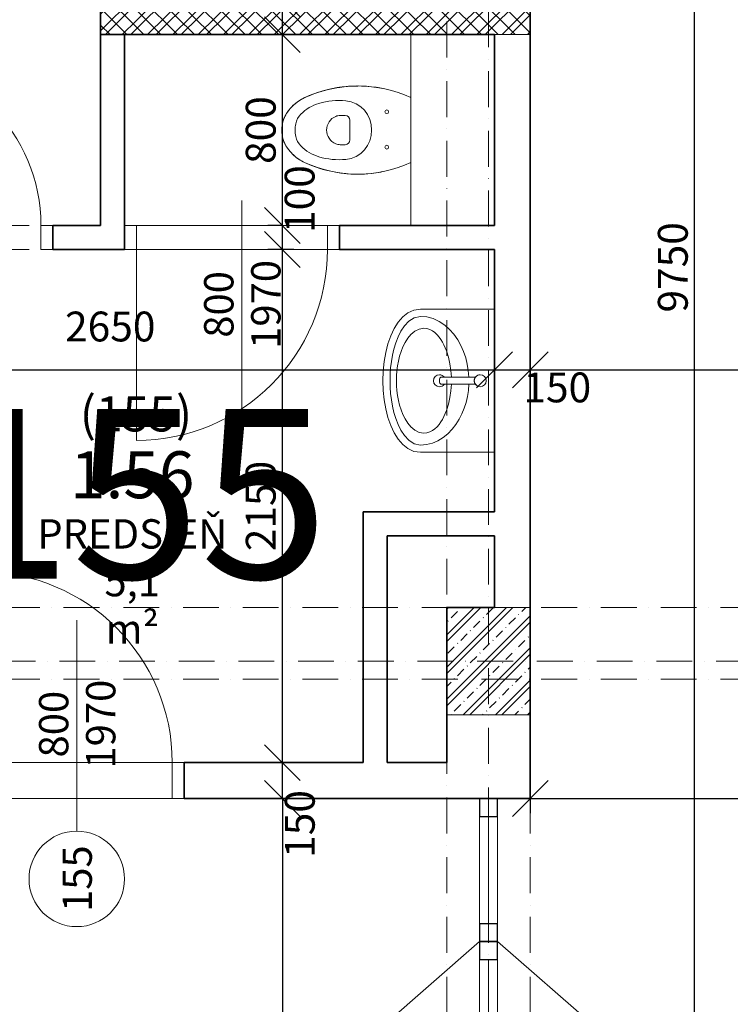
# Model space of a CAD drawing. Units: millimetres. Extents: x -4705 to 193094, y -5753 to 21425.
# Drawn here: x 138436 to 141413, y 8512 to 12637 of the extents above; entities that cross this region are included whole.
import ezdxf

# ---------------------------------------------------------------- set-up
doc = ezdxf.new("R2010")
doc.units = ezdxf.units.MM
doc.linetypes.add('lbs bodkoc 7mm', pattern=[250, 150, -50, 0, -50])
for name, color, linetype, lineweight in [('A-c HRUBA', 1, 'Continuous', 35), ('A-c NAD ROV REZU', 4, 'lbs bodkoc 7mm', 9), ('A-c V POHLADE', 251, 'Continuous', 9), ('A-DVERE', 136, 'Continuous', 9), ('A-DVERE POPIS', 116, 'Continuous', 5), ('A-DVERE-zn', 136, 'Continuous', 9), ('A-MIESTNOST POPIS', 2, 'Continuous', 5), ('A-MIESTNOST POPIS-PASPORT', 42, 'Continuous', 5), ('A-OS', 2, 'Continuous', 5), ('A-SANITA', 9, 'Continuous', 9), ('A-SRAFY', 2, 'Continuous', 9), ('A-ZMENA MAT', 30, 'Continuous', 9), ('A-ZS', 3, 'Continuous', 9), ('A-ZS-zn', 3, 'Continuous', 9)]:
    doc.layers.add(name, color=color, linetype=linetype, lineweight=lineweight)
doc.layers.add('A-KOTY', color=3, linetype='Continuous')
doc.styles.add('AN 25_M50', font='ARIALN.TTF', dxfattribs={"height": 125})
doc.dimstyles.new('lbs_2_5_m50_FINAL', dxfattribs={"dimscale": 300, "dimtxt": 125, "dimasz": 0.5, "dimexe": 0.205052, "dimexo": 0.004921, "dimgap": 0.09, "dimtad": 1, "dimdec": 0, "dimzin": 1, "dimdsep": 46, "dimtxsty": 'AN 25_M50', "dimblk1": 'OBLIQUE', "dimblk2": 'OBLIQUE', "dimsah": 1, "dimcen": 0.09, "dimazin": 0, "dimtfac": 1, "dimtdec": 0, "dimtmove": 1, "dimatfit": 2, "dimfxl": 0.5, "dimfxlon": 1, "dimtvp": 1, "dimtolj": 1, "dimtzin": 0, "dimarcsym": 0})
pattern_1 = [(45, (43309.91, 66572.414), (-53.03301, 53.03301), []), (45, (43345.264, 66572.414), (-53.03301, 53.03301), []), (135, (43309.91, 66572.414), (-35.35534, -35.35534), [])]

# ---------------------------------------------------------------- blocks, each defined once
blk = doc.blocks.new('Dvere s prekladom - 800x2000_PRAH_1-370-1_NP')
at = {"layer": 'A-c NAD ROV REZU'}
for p, q in [((-400, 50), (400, 50)), ((-400, -50), (400, -50))]:
    blk.add_line(p, q, dxfattribs=at)
at = {"layer": 'A-DVERE', "lineweight": 18}
for p, q in [((-400, 50), (-450, 50)), ((-400, -50), (-400, 50)), ((400, 50), (450, 50)), ((400, -50), (400, 50)), ((-450, -50), (-400, -50)), ((450, -50), (400, -50))]:
    blk.add_line(p, q, dxfattribs=at)
at = {"layer": 'A-DVERE'}
for p, q in [((-400, 50), (-400, -50)), ((400, 50), (-400, 50)), ((400, -50), (400, 50)), ((-400, -50), (400, -50))]:
    blk.add_line(p, q, dxfattribs=at)
at = {"layer": 'A-DVERE-zn'}
blk.add_line((-400, -50), (-400, -850), dxfattribs=at)
blk.add_arc((-400, -50), 800, 270, 0, dxfattribs=at)
blk = doc.blocks.new('Dvere s prekladom - 800x2000_PRAH_1-78-1_NP')
at = {"layer": 'A-c NAD ROV REZU'}
for p, q in [((-400, 75), (400, 75)), ((-400, -75), (400, -75))]:
    blk.add_line(p, q, dxfattribs=at)
at = {"layer": 'A-DVERE', "lineweight": 18}
for p, q in [((-450, 75), (-400, 75)), ((-400, 75), (-400, -75)), ((400, 75), (400, -75)), ((450, 75), (400, 75)), ((-400, -75), (-450, -75)), ((400, -75), (450, -75))]:
    blk.add_line(p, q, dxfattribs=at)
at = {"layer": 'A-DVERE'}
for p, q in [((400, 75), (-400, 75)), ((-400, 75), (-400, -75)), ((400, -75), (400, 75)), ((-400, -75), (400, -75))]:
    blk.add_line(p, q, dxfattribs=at)
at = {"layer": 'A-DVERE-zn'}
blk.add_line((-400, 75), (-400, 875), dxfattribs=at)
blk.add_arc((-400, 75), 800, 360, 90, dxfattribs=at)
blk = doc.blocks.new('Dvere s prekladom - 700x2000_1-368-1_NP')
at = {"layer": 'A-c NAD ROV REZU'}
for p, q in [((-350, 50), (350, 50)), ((-350, -50), (350, -50))]:
    blk.add_line(p, q, dxfattribs=at)
at = {"layer": 'A-DVERE', "lineweight": 18}
for p, q in [((-400, 50), (-350, 50)), ((-350, 50), (-350, -50)), ((350, 50), (350, -50)), ((400, 50), (350, 50)), ((-350, -50), (-400, -50)), ((350, -50), (400, -50))]:
    blk.add_line(p, q, dxfattribs=at)
at = {"layer": 'A-DVERE-zn'}
blk.add_line((-350, 50), (-350, 750), dxfattribs=at)
blk.add_arc((-350, 50), 700, 360, 90, dxfattribs=at)
blk = doc.blocks.new('Rectangular Mullion - 75x75_1-306-1_NP')
at = {"layer": 'A-ZS', "lineweight": 25}
for p, q in [((0, 37.5), (-75, 37.5)), ((-75, 37.5), (-75, -37.5)), ((0, -37.5), (0, 37.5)), ((-75, -37.5), (0, -37.5))]:
    blk.add_line(p, q, dxfattribs=at)
blk = doc.blocks.new('lbs D_ZS_2K - 75x75 ram kyvne_1-305-1_NP')
at = {"layer": 'A-ZS', "lineweight": 25}
for p, q in [((-650, 37.5), (-725, 37.5)), ((-725, 37.5), (-725, -37.5)), ((-650, -37.5), (-650, 37.5)), ((0, 37.5), (-75, 37.5)), ((-75, 37.5), (-75, -37.5)), ((0, -37.5), (0, 37.5)), ((75, 37.5), (0, 37.5)), ((0, 37.5), (0, -37.5)), ((75, -37.5), (75, 37.5)), ((725, 37.5), (650, 37.5)), ((650, 37.5), (650, -37.5)), ((725, -37.5), (725, 37.5)), ((-725, -37.5), (-650, -37.5)), ((-75, -37.5), (0, -37.5)), ((0, -37.5), (75, -37.5)), ((650, -37.5), (725, -37.5))]:
    blk.add_line(p, q, dxfattribs=at)
at = {"layer": 'A-ZS'}
for p, q in [((-650, 37.5), (-75, 37.5)), ((75, 37.5), (650, 37.5)), ((-650, 0), (-75, 0)), ((-75, -37.5), (-650, -37.5)), ((75, 0), (650, 0)), ((650, -37.5), (75, -37.5))]:
    blk.add_line(p, q, dxfattribs=at)
at = {"layer": 'A-ZS-zn'}
for p, q in [((725, 37.5), (725, 762.5)), ((-725, 37.5), (-249, 584.3)), ((-725, -37.5), (-249, -584.3)), ((725, -37.5), (725, -762.5))]:
    blk.add_line(p, q, dxfattribs=at)
for centre, start, end in [((725, 37.5), 90, 180), ((-725, 37.5), 360, 48.9583), ((-725, -37.5), 311.0417, 0), ((725, -37.5), 180, 270)]:
    blk.add_arc(centre, 725, start, end, dxfattribs=at)
blk = doc.blocks.new('lbs_ZS_skl panel - sklo bez hr v podoryse_1-304-1_NP')
at = {"layer": 'A-ZS'}
blk.add_line((-225, 0), (225, 0), dxfattribs=at)
blk = doc.blocks.new('Rectangular Mullion - 75x75_1-301-1_NP')
at = {"layer": 'A-ZS', "lineweight": 25}
for p, q in [((-37.5, 37.5), (37.5, 37.5)), ((-37.5, -37.5), (-37.5, 37.5)), ((37.5, 37.5), (37.5, -37.5)), ((37.5, -37.5), (-37.5, -37.5))]:
    blk.add_line(p, q, dxfattribs=at)
blk = doc.blocks.new('Rectangular Mullion - 75x75_1-299-1_NP')
at = {"layer": 'A-ZS'}
for p, q in [((75562.5, 6800), (75562.5, 7250)), ((75637.5, 6800), (75637.5, 7250))]:
    blk.add_line(p, q, dxfattribs=at)
blk = doc.blocks.new('umyvadlo_v1 - 600_1-75-1_NP')
at = {"layer": 'A-SANITA'}
for p, q in [((-175, 385.6), (-175, 75)), ((425, 75), (425, 385.6)), ((110, 299.2), (110, 296.5)), ((110, 282.9), (110, 296.5)), ((140, 296.5), (140, 299.2)), ((140, 282.9), (140, 296.5)), ((110, 282.9), (110, 267.5)), ((110, 267.5), (110, 153.5)), ((140, 282.9), (140, 267.5)), ((140, 153.5), (140, 267.5))]:
    blk.add_line(p, q, dxfattribs=at)
for points in [[(425, 385.6), (420.9, 412.5), (409.5, 437.4), (392.1, 459.4), (369.8, 478.6), (343.3, 495.3), (313.1, 509.6), (279.6, 521.4), (243.4, 530.7), (205.1, 537.4), (165.4, 541.4), (125, 542.8), (84.6, 541.4), (44.9, 537.4), (6.6, 530.7), (-29.6, 521.4), (-63.1, 509.6), (-93.3, 495.3), (-119.8, 478.6), (-142.1, 459.4), (-159.5, 437.4), (-170.9, 412.5), (-175, 385.6)], [(-144.7, 385.6), (-139, 411.5), (-124.4, 434), (-104.8, 452.1), (-82.4, 466.7), (-58.3, 478.7), (-33.3, 488.4), (-7.7, 496.1), (18.4, 502.2), (44.9, 506.8), (71.4, 510), (98.2, 511.9), (125, 512.5), (151.8, 511.9), (178.6, 510), (205.2, 506.8), (231.6, 502.2), (257.7, 496.1), (283.3, 488.4), (308.3, 478.7), (332.3, 466.8), (354.7, 452.1), (374.4, 433.9), (389, 411.6), (394.7, 385.6)], [(-95, 370.6), (-91.5, 390.9), (-82.2, 409.3), (-68.8, 425), (-52.8, 438.3), (-35.2, 449.4), (-16.7, 458.6), (2.6, 466.1), (22.3, 472.3), (42.5, 477.2), (63, 480.9), (83.5, 483.5), (104.2, 485.1), (125, 485.6), (145.8, 485.1), (166.5, 483.5), (187, 480.9), (207.5, 477.2), (227.7, 472.3), (247.4, 466.1), (266.6, 458.6), (285.3, 449.3), (302.8, 438.3), (318.7, 425.1), (332.2, 409.3), (341.5, 390.9), (345, 370.6)], [(110, 182.6), (84.5, 184.6), (59.2, 188.5), (34.2, 194.2), (9.8, 201.8), (-13.9, 211.4), (-36.7, 222.9), (-58.4, 236.5), (-78.6, 252.2), (-96.9, 270.1), (-113, 289.9), (-126.3, 311.8), (-136.3, 335.3), (-142.6, 360.1), (-144.7, 385.6)], [(394.7, 385.6), (392.3, 358.2), (385, 331.6), (373.5, 306.6), (358.3, 283.6), (340.1, 263), (319.5, 244.7), (296.9, 228.9), (272.8, 215.6), (247.6, 204.5), (221.5, 195.8), (194.7, 189.2), (167.5, 184.9), (140, 182.6)], [(-25.5, 286.7), (-36.8, 292.6), (-47.6, 299.3), (-58, 306.7), (-67.6, 315), (-76.4, 324.3), (-83.9, 334.6), (-89.8, 345.8), (-93.7, 357.9), (-95, 370.6)], [(345, 370.6), (343.7, 357.9), (339.8, 345.8), (333.9, 334.6), (326.4, 324.3), (317.6, 315), (308, 306.7), (297.6, 299.3), (286.8, 292.6), (275.5, 286.7)], [(140, 299.2), (139.7, 300.5), (138.7, 301.8), (137.1, 303), (135, 304), (132.5, 304.8), (129.6, 305.3), (126.6, 305.6), (123.4, 305.6), (120.4, 305.3), (117.5, 304.8), (115, 304), (112.9, 303), (111.3, 301.8), (110.3, 300.5), (110, 299.2)], [(110, 296.5), (110, 282.9)], [(140, 296.5), (140, 282.9)], [(110, 255.8), (82.1, 257.8), (54.3, 261.7), (27, 267.6), (0.2, 275.9), (-25.5, 286.7)], [(110, 267.5), (110, 282.9)], [(275.5, 286.7), (249.8, 275.9), (223, 267.6), (195.7, 261.7), (167.9, 257.8), (140, 255.8)], [(140, 267.5), (140, 282.9)], [(110.4, 155.3), (110.4, 155.3), (110.5, 155.3)], [(139.5, 155.3), (139.6, 155.3), (139.6, 155.3)]]:
    blk.add_lwpolyline(points, dxfattribs=at)
for centre, radius, start, end in [((125, 305.6), 25, 0, 180), ((125, 305.6), 25, 180, 231.0003), ((125, 305.6), 25, 308.7917, 0), ((125, 135), 25, 0, 180), ((125, 135), 25, 127.1455, 180), ((125, 135), 25, 180, 360), ((125, 135), 25, 180, 360), ((556.3, 159.4), 446.3, 180.5645, 180.7567), ((522.4, 136.1), 412.4, 177.3219, 177.5391), ((-272.4, 136.1), 412.4, 2.4609, 2.6781), ((-306.3, 159.4), 446.3, 359.2433, 359.4355), ((125, 135), 25, 0, 52.8528)]:
    blk.add_arc(centre, radius, start, end, dxfattribs=at)
at = {"layer": 'A-SANITA', "start_tangent": (0.800652, 0.59913), "end_tangent": (0.800652, -0.59913)}
blk.add_spline([(110, 155), (110.6, 155.5), (111.5, 156.1), (112.1, 156.4), (112.4, 156.6), (112.7, 156.8), (114.3, 157.6), (116, 158.3), (116.5, 158.5), (117, 158.7), (117.9, 159), (122.1, 159.8), (127.9, 159.8), (130.7, 159.3), (132.1, 159), (133.4, 158.6), (134, 158.3), (134.6, 158.1), (135.8, 157.6), (136.8, 157), (137.3, 156.8), (137.7, 156.5), (138.1, 156.3), (138.5, 156.1), (139.1, 155.7), (140, 155)], degree=3, dxfattribs=at)
blk = doc.blocks.new('WC_zavesne1 - plne_1-71-1_NP')
at = {"layer": 'A-SANITA'}
for p, q in [((85.9, 710.6), (86.3, 710.8)), ((105.2, 714.7), (105.5, 714.7)), ((105.5, 714.7), (105.7, 714.7)), ((144.4, 714.7), (144.5, 714.7)), ((144.5, 714.7), (144.8, 714.7)), ((163.7, 710.8), (164.1, 710.6)), ((35.7, 681.5), (35.9, 681.7)), ((213.9, 681.8), (214.4, 681.4)), ((9, 653.3), (9.4, 653.8)), ((240.8, 653.6), (240.9, 653.5)), ((-39.6, 542.2), (-38.9, 544.8)), ((-38.9, 544.8), (-38, 547.9)), ((-38, 547.9), (-37.6, 549.4)), ((287.3, 550.2), (288.1, 547.5)), ((288.1, 547.5), (289.1, 544.3)), ((289.1, 544.3), (289.5, 543)), ((-55.8, 462), (-55.5, 464.2)), ((-54.3, 473.1), (-54, 475.3)), ((63.8, 470.9), (63.8, 450.4)), ((186.2, 450.4), (186.2, 470.9)), ((304.1, 474.9), (304.4, 472.9)), ((304.4, 472.9), (305.5, 464.5)), ((305.5, 464.5), (305.8, 462.3)), ((83.8, 430.4), (166.2, 430.4)), ((-59.7, 396.2), (-59.7, 399)), ((-59.5, 380.6), (-59.5, 381.9)), ((309.5, 382.8), (309.4, 380.1)), ((309.7, 398.7), (309.7, 397)), ((-54.2, 321.3), (-54.3, 321.6)), ((-50.7, 299.9), (-49.6, 299.9)), ((-48.6, 295.5), (-50, 299.9)), ((-49.6, 299.9), (-50, 299.9)), ((300, 299.9), (298.6, 295.4)), ((299.6, 299.9), (300.7, 299.9)), ((300, 299.9), (299.6, 299.9)), ((304.4, 322.7), (303.9, 319.9))]:
    blk.add_line(p, q, dxfattribs=at)
for points in [[(35.9, 681.7), (36.3, 682), (41.8, 686.5), (47.6, 690.7), (53.4, 694.7), (59.5, 698.5), (65.6, 702), (67.9, 703.2)], [(67.9, 703.2), (71.7, 705.1), (75.6, 706.9), (79.5, 708.5), (83.5, 709.9), (85.9, 710.6)], [(86.3, 710.8), (87.5, 711.1), (91.6, 712.3), (95.8, 713.2), (99.9, 714), (104.1, 714.6), (105.2, 714.7)], [(105.7, 714.7), (108.4, 715), (112.6, 715.3), (116.8, 715.4), (117.2, 715.4)], [(117.2, 715.4), (117.2, 715.4), (117.2, 715.4), (117.3, 715.4), (117.3, 715.4), (117.4, 715.4), (117.4, 715.4), (117.5, 715.4), (117.6, 715.4), (117.7, 715.4), (117.8, 715.4), (117.9, 715.4), (118.1, 715.4), (118.2, 715.4), (118.4, 715.4), (118.6, 715.4), (118.7, 715.4), (118.9, 715.4), (119.1, 715.4), (119.4, 715.4), (119.6, 715.4), (119.8, 715.4), (120, 715.4), (120.3, 715.4), (120.5, 715.4), (120.8, 715.4), (121.1, 715.4), (121.3, 715.4), (121.6, 715.4), (121.9, 715.4), (122.2, 715.4), (122.5, 715.4), (122.8, 715.4), (123.1, 715.4), (123.4, 715.4), (123.7, 715.4), (124, 715.4), (124.3, 715.4), (124.6, 715.4), (124.9, 715.4), (125.2, 715.4), (125.5, 715.4), (125.8, 715.4), (126.2, 715.4), (126.5, 715.4), (126.8, 715.4), (127.1, 715.4), (127.4, 715.4), (127.7, 715.4), (128, 715.4), (128.2, 715.4), (128.5, 715.4), (128.8, 715.4), (129.1, 715.4), (129.3, 715.4), (129.6, 715.4), (129.8, 715.4), (130.1, 715.4), (130.3, 715.4), (130.5, 715.4), (130.7, 715.4), (131, 715.4), (131.1, 715.4), (131.3, 715.4), (131.5, 715.4), (131.7, 715.4), (131.8, 715.4), (132, 715.4), (132.1, 715.4), (132.2, 715.4), (132.3, 715.4), (132.4, 715.4), (132.5, 715.4), (132.6, 715.4), (132.7, 715.4), (132.7, 715.4), (132.8, 715.4), (132.8, 715.4), (132.8, 715.4), (132.8, 715.4)], [(132.8, 715.4), (137, 715.3), (141.3, 715), (144.4, 714.7)], [(144.8, 714.7), (145.5, 714.6), (149.7, 714), (153.9, 713.3), (158, 712.3), (162.1, 711.3), (163.7, 710.8)], [(164.1, 710.6), (166.1, 710), (170.1, 708.6), (174.1, 707), (178, 705.3), (181.8, 703.4), (182.1, 703.2)], [(182.1, 703.2), (188.3, 699.8), (194.4, 696.1), (200.3, 692.2), (206.1, 688), (211.7, 683.7), (213.9, 681.8)], [(9.4, 653.8), (11.5, 656.6), (16.1, 662.1), (20.8, 667.4), (25.8, 672.5), (31, 677.4), (35.7, 681.5)], [(214.4, 681.4), (217.1, 679.1), (222.4, 674.3), (227.4, 669.2), (232.2, 664), (236.9, 658.6), (240.8, 653.6)], [(-37.6, 549.4), (-36.9, 551.9), (-30.3, 572.1), (-22.9, 592), (-14.8, 611.6), (-10.8, 620.4)], [(-10.8, 620.4), (-7.7, 626.8), (-4.4, 633.1), (-0.7, 639.2), (3.1, 645.2), (7.2, 651), (9, 653.3)], [(240.9, 653.5), (241.3, 653), (245.4, 647.3), (249.4, 641.3), (253.1, 635.3), (256.5, 629.1), (259.7, 622.7), (260.8, 620.4)], [(260.8, 620.4), (269.3, 600.9), (277.1, 581.2), (284, 561.1), (287.3, 550.2)], [(-54, 475.3), (-51.7, 490), (-47.6, 510.8), (-42.7, 531.5), (-39.6, 542.2)], [(289.5, 543), (290.1, 540.8), (295.5, 520.2), (299.9, 499.4), (303.6, 478.5), (304.1, 474.9)], [(-59.7, 399), (-59.7, 405.5), (-59, 426.7), (-57.4, 447.9), (-55.8, 462)], [(-55.5, 464.2), (-55, 469), (-54.3, 473.1)], [(305.8, 462.3), (306.4, 457.5), (308.4, 436.3), (309.5, 415.1), (309.7, 398.7)], [(-59.5, 381.9), (-59.6, 384.3), (-59.7, 396.2)], [(-54.3, 321.6), (-56.8, 341.9), (-58.7, 363.1), (-59.5, 380.6)], [(309.4, 380.1), (309.2, 372.7), (307.8, 351.5), (305.5, 330.4), (304.4, 322.7)], [(309.7, 397), (309.8, 393.9), (309.5, 382.8)], [(-50.7, 299.9), (-54.2, 320.8), (-54.2, 321.3)], [(303.9, 319.9), (302.4, 309.4), (300.7, 299.9)]]:
    blk.add_lwpolyline(points, dxfattribs=at)
for centre, radius, start, end in [((150.6, 545.8), 177.8, 117.7063, 155.2006), ((150.6, 545.8), 177.8, 117.7063, 155.2006), ((150.6, 545.8), 177.8, 117.7063, 155.2006), ((117.2, 609.3), 106, 85.7857, 117.7063), ((117.2, 609.3), 106, 85.7857, 117.7063), ((117.2, 609.3), 106, 85.7857, 117.7063), ((132.8, 609.3), 106, 62.2937, 94.2143), ((132.8, 609.3), 106, 62.2937, 94.2143), ((132.8, 609.3), 106, 62.2937, 94.2143), ((99.4, 545.8), 177.8, 24.7994, 62.2937), ((99.4, 545.8), 177.8, 24.7994, 62.2937), ((99.4, 545.8), 177.8, 24.7994, 62.2937), ((133.5, 466.9), 193.7, 92.523, 100.3378), ((133.5, 466.9), 193.7, 92.523, 100.3378), ((116.5, 466.9), 193.7, 79.6622, 87.477), ((116.5, 466.9), 193.7, 79.6622, 87.477), ((471.1, 397.7), 530.9, 155.2006, 204.7994), ((471.1, 397.7), 530.9, 155.2006, 190.6144), ((471.1, 397.7), 530.9, 155.2006, 204.7994), ((186.4, 508.4), 181, 135.0005, 163.3256), ((186.4, 508.4), 181, 135.0005, 163.3256), ((112.5, 582.3), 76.4, 100.3378, 135.0005), ((112.5, 582.3), 76.4, 100.3378, 135.0005), ((137.5, 582.3), 76.4, 44.9995, 79.6622), ((137.5, 582.3), 76.4, 44.9995, 79.6622), ((63.6, 508.4), 181, 16.6744, 44.9995), ((63.6, 508.4), 181, 16.6744, 44.9995), ((-221.1, 397.7), 530.9, 335.2006, 24.7994), ((-221.1, 397.7), 530.9, 349.3856, 24.7994), ((-221.1, 397.7), 530.9, 335.2006, 24.7994), ((293.8, 476.2), 293, 163.3256, 185.527), ((293.8, 476.2), 293, 163.3256, 185.527), ((-43.8, 476.2), 293, 354.473, 16.6744), ((-43.8, 476.2), 293, 354.473, 16.6744), ((125, 466.2), 62.1, 22.5329, 157.4671), ((113.8, 470.9), 50, 157.4671, 180), ((136.2, 470.9), 50, 360, 22.5329), ((121.2, 459.5), 119.7, 185.527, 271.819), ((121.2, 459.5), 119.7, 185.527, 271.819), ((83.8, 450.4), 20, 180, 270), ((128.8, 459.5), 119.7, 268.181, 354.473), ((128.8, 459.5), 119.7, 268.181, 354.473), ((166.2, 450.4), 20, 270, 360), ((53.4, 276.2), 7.74, 0, 180), ((53.4, 276.2), 7.74, 180, 360), ((201.8, 276.2), 7.74, 0, 180), ((201.8, 276.2), 7.74, 180, 360)]:
    blk.add_arc(centre, radius, start, end, dxfattribs=at)
blk = doc.blocks.new('Rectangular Mullion - 75x75_1-47-1_NP')
at = {"layer": 'A-ZS'}
for p, q in [((75637.5, 9300), (75562.5, 9300)), ((75562.5, 8812.5), (75562.5, 9300)), ((75637.5, 8812.5), (75637.5, 9300))]:
    blk.add_line(p, q, dxfattribs=at)
blk = doc.blocks.new('Rectangular Mullion - 75x75_1-46-1_NP')
at = {"layer": 'A-ZS'}
for p, q in [((75562.5, 8050), (75562.5, 8812.5)), ((75637.5, 8050), (75637.5, 8812.5))]:
    blk.add_line(p, q, dxfattribs=at)
blk = doc.blocks.new('lbs popis dveri sirk-vysk - 2_5mm_M50_1-2650224-1_NP')
at = {"layer": 'A-DVERE POPIS'}
blk.add_line((0, 13.44), (0, -4.244), dxfattribs=at)
blk = doc.blocks.new('lbs popis dveri sirk-vysk - 2_5mm_M50 L_1-3698101-1_NP')
at = {"layer": 'A-DVERE POPIS'}
blk.add_line((0, 13.44), (0, -4.244), dxfattribs=at)
blk.add_circle((0, -8.244), 4, dxfattribs=at)
blk = doc.blocks.new('_Oblique')
at = {"color": 0, "linetype": 'ByBlock', "lineweight": -2}
blk.add_line((-0.5, -0.5), (0.5, 0.5), dxfattribs=at)
blk = doc.blocks.new('*D875')
at = {"layer": 'A-KOTY', "color": 0, "lineweight": -2, "transparency": 16777216}
for p, q in [((137775, 11170.4), (137775, 11232)), ((140425, 11170.4), (140425, 11232)), ((137775, 11170.4), (140425, 11170.4))]:
    blk.add_line(p, q, dxfattribs=at)
at = {"layer": 'A-KOTY', "color": 0, "lineweight": -2, "transparency": 16777216, "xscale": 150, "yscale": 150, "zscale": 150, "rotation": 180}
blk.add_blockref('_Oblique', (137775, 11170.4), dxfattribs=at)
at = {"layer": 'A-KOTY', "color": 0, "lineweight": -2, "transparency": 16777216, "xscale": 150, "yscale": 150, "zscale": 150}
blk.add_blockref('_Oblique', (140425, 11170.4), dxfattribs=at)
at = {"layer": 'A-KOTY', "color": 0, "transparency": 16777216, "insert": (138815.3, 11352.1), "char_height": 125, "attachment_point": 5, "style": 'AN 25_M50'}
blk.add_mtext('\\A1;2650', dxfattribs=at)
blk = doc.blocks.new('*D876')
at = {"layer": 'A-KOTY', "color": 0, "lineweight": -2, "transparency": 16777216}
for p, q in [((140425, 11170.4), (140425, 11232)), ((140575, 11191.6), (140575, 11108.9)), ((140425, 11170.4), (140575, 11170.4))]:
    blk.add_line(p, q, dxfattribs=at)
at = {"layer": 'A-KOTY', "color": 0, "lineweight": -2, "transparency": 16777216, "xscale": 150, "yscale": 150, "zscale": 150, "rotation": 180}
blk.add_blockref('_Oblique', (140425, 11170.4), dxfattribs=at)
at = {"layer": 'A-KOTY', "color": 0, "lineweight": -2, "transparency": 16777216, "xscale": 150, "yscale": 150, "zscale": 150}
blk.add_blockref('_Oblique', (140575, 11170.4), dxfattribs=at)
at = {"layer": 'A-KOTY', "color": 0, "transparency": 16777216, "insert": (140688, 11096.9), "char_height": 125, "attachment_point": 5, "style": 'AN 25_M50'}
blk.add_mtext('\\A1;150', dxfattribs=at)
blk = doc.blocks.new('*D877')
at = {"layer": 'A-KOTY', "color": 0, "lineweight": -2, "transparency": 16777216}
for p, q in [((139585, 11675), (139475, 11675)), ((139536.5, 9525), (139536.5, 11675)), ((139585, 9525), (139475, 9525))]:
    blk.add_line(p, q, dxfattribs=at)
at = {"layer": 'A-KOTY', "color": 0, "lineweight": -2, "transparency": 16777216, "xscale": 150, "yscale": 150, "zscale": 150}
for p, rotation in [((139536.5, 11675), 90), ((139536.5, 9525), 270)]:
    blk.add_blockref('_Oblique', p, dxfattribs=dict(at, rotation=rotation))
at = {"layer": 'A-KOTY', "color": 0, "transparency": 16777216, "insert": (139445.7, 10600), "char_height": 125, "attachment_point": 5, "rotation": 90, "style": 'AN 25_M50'}
blk.add_mtext('\\A1;2150', dxfattribs=at)
blk = doc.blocks.new('*D878')
at = {"layer": 'A-KOTY', "color": 0, "lineweight": -2, "transparency": 16777216}
for p, q in [((139536.5, 11775), (139475, 11775)), ((139536.5, 11675), (139536.5, 11775)), ((139585, 11675), (139475, 11675))]:
    blk.add_line(p, q, dxfattribs=at)
at = {"layer": 'A-KOTY', "color": 0, "lineweight": -2, "transparency": 16777216, "xscale": 150, "yscale": 150, "zscale": 150}
for p, rotation in [((139536.5, 11775), 90), ((139536.5, 11675), 270)]:
    blk.add_blockref('_Oblique', p, dxfattribs=dict(at, rotation=rotation))
at = {"layer": 'A-KOTY', "color": 0, "transparency": 16777216, "insert": (139608.6, 11886), "char_height": 125, "attachment_point": 5, "rotation": 90, "style": 'AN 25_M50'}
blk.add_mtext('\\A1;100', dxfattribs=at)
blk = doc.blocks.new('*D879')
at = {"layer": 'A-KOTY', "color": 0, "lineweight": -2, "transparency": 16777216}
for p, q in [((139536.5, 12575), (139475, 12575)), ((139536.5, 11775), (139536.5, 12575)), ((139536.5, 11775), (139475, 11775))]:
    blk.add_line(p, q, dxfattribs=at)
at = {"layer": 'A-KOTY', "color": 0, "lineweight": -2, "transparency": 16777216, "xscale": 150, "yscale": 150, "zscale": 150}
for p, rotation in [((139536.5, 12575), 90), ((139536.5, 11775), 270)]:
    blk.add_blockref('_Oblique', p, dxfattribs=dict(at, rotation=rotation))
at = {"layer": 'A-KOTY', "color": 0, "transparency": 16777216, "insert": (139445.7, 12175), "char_height": 125, "attachment_point": 5, "rotation": 90, "style": 'AN 25_M50'}
blk.add_mtext('\\A1;800', dxfattribs=at)
blk = doc.blocks.new('*D880')
at = {"layer": 'A-KOTY', "color": 0, "lineweight": -2, "transparency": 16777216}
for p, q in [((139536.5, 12725), (139475, 12725)), ((139536.5, 12575), (139536.5, 12725)), ((139536.5, 12575), (139475, 12575))]:
    blk.add_line(p, q, dxfattribs=at)
at = {"layer": 'A-KOTY', "color": 0, "lineweight": -2, "transparency": 16777216, "xscale": 150, "yscale": 150, "zscale": 150}
for p, rotation in [((139536.5, 12725), 90), ((139536.5, 12575), 270)]:
    blk.add_blockref('_Oblique', p, dxfattribs=dict(at, rotation=rotation))
at = {"layer": 'A-KOTY', "color": 0, "transparency": 16777216, "insert": (139616.9, 12881.6), "char_height": 125, "attachment_point": 5, "rotation": 90, "style": 'AN 25_M50'}
blk.add_mtext('\\A1;150', dxfattribs=at)
blk = doc.blocks.new('*D1286')
at = {"layer": 'A-KOTY', "color": 0, "lineweight": -2, "transparency": 16777216}
for p, q in [((140575, 11170.4), (140575, 11232)), ((145895, 11191.6), (145895, 11108.9)), ((140575, 11170.4), (145895, 11170.4))]:
    blk.add_line(p, q, dxfattribs=at)
at = {"layer": 'A-KOTY', "color": 0, "lineweight": -2, "transparency": 16777216, "xscale": 150, "yscale": 150, "zscale": 150, "rotation": 180}
blk.add_blockref('_Oblique', (140575, 11170.4), dxfattribs=at)
at = {"layer": 'A-KOTY', "color": 0, "lineweight": -2, "transparency": 16777216, "xscale": 150, "yscale": 150, "zscale": 150}
blk.add_blockref('_Oblique', (145895, 11170.4), dxfattribs=at)
at = {"layer": 'A-KOTY', "color": 0, "transparency": 16777216, "insert": (143235, 11261.3), "char_height": 125, "attachment_point": 5, "style": 'AN 25_M50'}
blk.add_mtext('\\A1;5320', dxfattribs=at)
blk = doc.blocks.new('*D1309')
at = {"layer": 'A-KOTY', "color": 0, "lineweight": -2, "transparency": 16777216}
for p, q in [((141262.8, 16475), (141201.3, 16475)), ((141262.8, 6725), (141262.8, 16475)), ((141262.8, 6725), (141201.3, 6725))]:
    blk.add_line(p, q, dxfattribs=at)
at = {"layer": 'A-KOTY', "color": 0, "lineweight": -2, "transparency": 16777216, "xscale": 150, "yscale": 150, "zscale": 150}
for p, rotation in [((141262.8, 16475), 90), ((141262.8, 6725), 270)]:
    blk.add_blockref('_Oblique', p, dxfattribs=dict(at, rotation=rotation))
at = {"layer": 'A-KOTY', "color": 0, "transparency": 16777216, "insert": (141172, 11600), "char_height": 125, "attachment_point": 5, "rotation": 90, "style": 'AN 25_M50'}
blk.add_mtext('\\A1;9750', dxfattribs=at)
blk = doc.blocks.new('*D1440')
at = {"layer": 'A-KOTY', "color": 0, "lineweight": -2, "transparency": 16777216}
for p, q in [((139536.5, 9525), (139475, 9525)), ((139536.5, 9375), (139536.5, 9525)), ((139536.5, 9375), (139475, 9375))]:
    blk.add_line(p, q, dxfattribs=at)
at = {"layer": 'A-KOTY', "color": 0, "lineweight": -2, "transparency": 16777216, "xscale": 150, "yscale": 150, "zscale": 150}
for p, rotation in [((139536.5, 9525), 90), ((139536.5, 9375), 270)]:
    blk.add_blockref('_Oblique', p, dxfattribs=dict(at, rotation=rotation))
at = {"layer": 'A-KOTY', "color": 0, "transparency": 16777216, "insert": (139609.3, 9268), "char_height": 125, "attachment_point": 5, "rotation": 90, "style": 'AN 25_M50'}
blk.add_mtext('\\A1;150', dxfattribs=at)
blk = doc.blocks.new('*D1473')
at = {"layer": 'A-KOTY', "color": 0, "lineweight": -2, "transparency": 16777216}
for p, q in [((139686.5, 9375), (139475, 9375)), ((139536.5, 9375), (139536.5, 6725)), ((139686.5, 6725), (139475, 6725))]:
    blk.add_line(p, q, dxfattribs=at)
at = {"layer": 'A-KOTY', "color": 0, "lineweight": -2, "transparency": 16777216, "xscale": 150, "yscale": 150, "zscale": 150}
for p, rotation in [((139536.5, 9375), 90), ((139536.5, 6725), 270)]:
    blk.add_blockref('_Oblique', p, dxfattribs=dict(at, rotation=rotation))
at = {"layer": 'A-KOTY', "color": 0, "transparency": 16777216, "insert": (139445.7, 8050), "char_height": 125, "attachment_point": 5, "rotation": 90, "style": 'AN 25_M50'}
blk.add_mtext('\\A1;2650', dxfattribs=at)
blk = doc.blocks.new('*D1499')
at = {"layer": 'A-KOTY', "color": 0, "lineweight": -2, "transparency": 16777216}
for p, q in [((140575, 9525), (140575, 9313.5)), ((145625, 9525), (145625, 9313.5)), ((140575, 9375), (145625, 9375))]:
    blk.add_line(p, q, dxfattribs=at)
at = {"layer": 'A-KOTY', "color": 0, "lineweight": -2, "transparency": 16777216, "xscale": 150, "yscale": 150, "zscale": 150, "rotation": 180}
blk.add_blockref('_Oblique', (140575, 9375), dxfattribs=at)
at = {"layer": 'A-KOTY', "color": 0, "lineweight": -2, "transparency": 16777216, "xscale": 150, "yscale": 150, "zscale": 150}
blk.add_blockref('_Oblique', (145625, 9375), dxfattribs=at)
at = {"layer": 'A-KOTY', "color": 0, "transparency": 16777216, "insert": (143100, 9465.8), "char_height": 125, "attachment_point": 5, "style": 'AN 25_M50'}
blk.add_mtext('\\A1;5050', dxfattribs=at)

msp = doc.modelspace()

# ---------------------------------------------------------------- hatches: boundary and pattern name
at = {"layer": 'A-SRAFY'}
h = msp.add_hatch(dxfattribs=at)
h.set_pattern_fill('FP1_2', color=256, style=0, pattern_type=2)
h.set_pattern_definition(pattern_1)
h.paths.add_polyline_path([(138775, 14375), (138775, 12575), (138925, 12575), (138925, 12725), (138925, 14225), (138925, 14375), (138875, 14375)], flags=0)
h = msp.add_hatch(dxfattribs=at)
h.set_pattern_fill('FP1_2', color=256, style=0, pattern_type=2)
h.set_pattern_definition(pattern_1)
h.paths.add_polyline_path([(140225, 12925), (140225, 12725), (140225, 12575), (140425, 12575), (140575, 12575), (140575, 12925)], flags=0)
h = msp.add_hatch(dxfattribs=at)
h.set_pattern_fill('FP1_2', color=256, style=0, pattern_type=2)
h.set_pattern_definition(pattern_1)
h.paths.add_polyline_path([(138925, 12575), (140225, 12575), (140225, 12725), (138925, 12725)], flags=0)
h = msp.add_hatch(dxfattribs=at)
h.set_pattern_fill('FP1_1', color=256, style=0, pattern_type=2)
h.set_pattern_definition([(45, (43309.91, 66572.41), (-67.35192, 67.35192), []), (45, (43336.85, 66572.41), (-67.35192, 67.35192), []), (45, (43390.73, 66572.41), (-40.41115, 94.29269), [38.1, -19.05, 1.676, -17.374])])
h.paths.add_polyline_path([(140575, 10175), (140425, 10175), (140225, 10175), (140225, 9725), (140575, 9725)], flags=0)

# ---------------------------------------------------------------- linework, layer by layer
at = {"layer": 'A-c HRUBA'}
for p, q in [((138775, 14425), (138775, 11775)), ((140575, 10175), (140575, 12925)), ((140425, 12575), (138775, 12575)), ((138875, 11675), (138875, 12575)), ((140425, 12575), (140425, 11775)), ((138775, 11775), (138575, 11775)), ((138575, 11775), (138575, 11675)), ((140425, 11775), (139775, 11775)), ((139775, 11775), (139775, 11675)), ((138575, 11675), (138875, 11675)), ((139775, 11675), (140425, 11675)), ((140425, 11675), (140425, 10575)), ((139875, 10575), (139875, 9525)), ((140425, 10575), (139875, 10575)), ((139975, 9525), (139975, 10475)), ((139975, 10475), (140425, 10475)), ((140425, 10475), (140425, 10175)), ((140425, 10175), (140225, 10175)), ((140225, 10175), (140225, 9725)), ((140575, 9725), (140575, 10175)), ((140225, 9725), (140225, 9525)), ((140575, 9375), (140575, 9725)), ((139875, 9525), (139125, 9525)), ((139125, 9525), (139125, 9375)), ((140225, 9525), (139975, 9525)), ((139125, 9375), (140575, 9375))]:
    msp.add_line(p, q, dxfattribs=at)
at = {"layer": 'A-c NAD ROV REZU'}
for p, q in [((140225, 475), (140225, 16225)), ((140575, 475), (140575, 16225)), ((151025, 10175), (126850, 10175)), ((151025, 9875), (129425, 9875))]:
    msp.add_line(p, q, dxfattribs=at)
at = {"layer": 'A-c V POHLADE'}
for p, q in [((140075, 11775), (140075, 12575)), ((140425, 10175), (140575, 10175)), ((140575, 9725), (140225, 9725)), ((140362.5, 9375), (140362.5, 9300)), ((140437.5, 9300), (140437.5, 9375))]:
    msp.add_line(p, q, dxfattribs=at)
at = {"layer": 'A-OS', "linetype": 'lbs bodkoc 7mm'}
for p, q in [((140400, 20925), (140400, -4475)), ((-4205, 9950), (192594.2, 9950))]:
    msp.add_line(p, q, dxfattribs=at)
at = {"layer": 'A-SRAFY'}
for p, q in [((140575, 10175), (140425, 10175)), ((140225, 9725), (140575, 9725))]:
    msp.add_line(p, q, dxfattribs=at)
at = {"layer": 'A-ZMENA MAT'}
msp.add_line((140425, 12575), (140575, 12575), dxfattribs=at)

# ---------------------------------------------------------------- block references
at = {"layer": 'A-DVERE'}
for name, p in [('Dvere s prekladom - 700x2000_1-368-1_NP', (138175, 11725)), ('Dvere s prekladom - 800x2000_PRAH_1-370-1_NP', (139325, 11725)), ('Dvere s prekladom - 800x2000_PRAH_1-78-1_NP', (138675, 9450))]:
    msp.add_blockref(name, p, dxfattribs=at)
at = {"layer": 'A-DVERE POPIS', "xscale": 49.99999999999998, "yscale": 49.99999999999998, "zscale": 49.99999999999998}
for name, p in [('lbs popis dveri sirk-vysk - 2_5mm_M50_1-2650224-1_NP', (139366.8, 11208.5)), ('lbs popis dveri sirk-vysk - 2_5mm_M50 L_1-3698101-1_NP', (138675, 9450))]:
    msp.add_blockref(name, p, dxfattribs=at)
at = {"layer": 'A-SANITA', "rotation": 89.99999999999986}
for name, p in [('WC_zavesne1 - plne_1-71-1_NP', (140250, 12050)), ('umyvadlo_v1 - 600_1-75-1_NP', (140500, 11000))]:
    msp.add_blockref(name, p, dxfattribs=at)
at = {"layer": 'A-ZS'}
for name, p, rotation in [('Rectangular Mullion - 75x75_1-306-1_NP', (140400, 9375), 89.99999999999915), ('lbs_ZS_skl panel - sklo bez hr v podoryse_1-304-1_NP', (140400, 9075), 269.9999999999991), ('lbs D_ZS_2K - 75x75 ram kyvne_1-305-1_NP', (140400, 8050), 269.9999999999991)]:
    msp.add_blockref(name, p, dxfattribs=dict(at, rotation=rotation))
for name, p in [('Rectangular Mullion - 75x75_1-299-1_NP', (64800, 2050)), ('Rectangular Mullion - 75x75_1-47-1_NP', (64800, 0)), ('Rectangular Mullion - 75x75_1-46-1_NP', (64800, 0))]:
    msp.add_blockref(name, p, dxfattribs=at)
at = {"layer": 'A-ZS', "extrusion": (0, 0, -1), "rotation": 270.0000000000008}
msp.add_blockref('Rectangular Mullion - 75x75_1-301-1_NP', (-140400, 8812.5), dxfattribs=at)

# ---------------------------------------------------------------- texts
at = {"layer": 'A-DVERE POPIS', "char_height": 122.91, "attachment_point": 2, "rotation": 90, "line_spacing_factor": 0.968573}
for s, insert, width in [('\\fArial Narrow|b0|i0|c238|p34|;1970', (139405.7, 11444.7), 372), ('\\fArial Narrow|b0|i0|c238|p34|;800', (139208.6, 11444.7), 279), ('\\fArial Narrow|b0|i0|c238|p34|;1970', (138713.9, 9686.2), 372), ('\\fArial Narrow|b0|i0|c238|p34|;800', (138516.9, 9686.2), 279), ('\\fArial Narrow|b0|i0|c238|p34|;155', (138615.4, 9038.9), 279)]:
    msp.add_mtext(s, dxfattribs=dict(at, insert=insert, width=width))
at = {"layer": 'A-MIESTNOST POPIS', "lineweight": 35, "attachment_point": 2}
for s, insert, char_height, width, line_spacing_factor in [('\\fArial Narrow|b0|i0|c238|p34|;(155)', (138923.1, 11059.9), 147.492, 468, 0.968573), ('\\fArial Narrow|b0|i1|c238|p34|;1.56', (138907.5, 10829.2), 196.38, 520.8, 0.969936), ('\\fArial Narrow|b0|i0|c238|p34|;PREDSIEŇ', (138907.5, 10544.7), 122.91, 861, 0.968573), ('\\fArial Narrow|b0|i0|c238|p34|;5,1 m²', (138907.5, 10344.7), 122.91, 475.5, 0.968573)]:
    msp.add_mtext(s, dxfattribs=dict(at, insert=insert, char_height=char_height, width=width, line_spacing_factor=line_spacing_factor))
at = {"layer": 'A-MIESTNOST POPIS-PASPORT', "lineweight": 35, "insert": (138923.1, 11006.6), "char_height": 710.329, "width": 1914.446, "attachment_point": 2, "line_spacing_factor": 0.938532}
msp.add_mtext('\\fArial|b1|i0|c238|p34|;155', dxfattribs=at)

# ---------------------------------------------------------------- dimensions: what is measured, and where the dimension line sits
at = {"layer": 'A-KOTY'}
for base, p1, p2, picture, middle in [((141262.8, 16475), (141262.8, 6725), (141262.8, 16475), '*D1309', (141172, 11600)), ((139536.5, 12575), (139536.5, 11775), (139536.5, 12575), '*D879', (139445.7, 12175)), ((139536.5, 11675), (139586.5, 9525), (139586.5, 11675), '*D877', (139445.7, 10600)), ((139536.5, 6725), (139850, 9375), (139782.4, 6725), '*D1473', (139445.7, 8050))]:
    dim = msp.add_linear_dim(base=base, p1=p1, p2=p2, angle=90, dimstyle='lbs_2_5_m50_FINAL', dxfattribs=at)
    dim.commit()
    dim.dimension.update_dxf_attribs({"geometry": picture, "text_midpoint": middle})
for base, p1, p2, picture, middle in [((139536.5, 12725), (139536.5, 12575), (139536.5, 12725), '*D880', (139707.7, 12881.6)), ((139536.5, 11775), (139586.5, 11675), (139536.5, 11775), '*D878', (139699.5, 11886)), ((139536.5, 9525), (139536.5, 9375), (139536.5, 9525), '*D1440', (139700.1, 9268))]:
    dim = msp.add_linear_dim(base=base, p1=p1, p2=p2, angle=90, dimstyle='lbs_2_5_m50_FINAL', dxfattribs=at)
    dim.commit()
    dim.dimension.update_dxf_attribs({"geometry": picture, "text_midpoint": middle, "dimtype": 160})
for base, p1, p2, picture, middle in [((140425, 11170.4), (137775, 11170.4), (140425, 11170.4), '*D875', (138815.3, 11261.3)), ((140575, 11170.4), (140425, 11170.4), (140575, 11193.1), '*D876', (140688, 11006.1))]:
    dim = msp.add_linear_dim(base=base, p1=p1, p2=p2, dimstyle='lbs_2_5_m50_FINAL', dxfattribs=at)
    dim.commit()
    dim.dimension.update_dxf_attribs({"geometry": picture, "text_midpoint": middle, "dimtype": 160})
for base, p1, p2, picture, middle in [((145895, 11170.4), (140575, 11170.4), (145895, 11193.1), '*D1286', (143235, 11261.3)), ((145625, 9375), (140575, 9725), (145625, 9725), '*D1499', (143100, 9465.8))]:
    dim = msp.add_linear_dim(base=base, p1=p1, p2=p2, dimstyle='lbs_2_5_m50_FINAL', dxfattribs=at)
    dim.commit()
    dim.dimension.update_dxf_attribs({"geometry": picture, "text_midpoint": middle})

doc.saveas('drawing.dxf')
